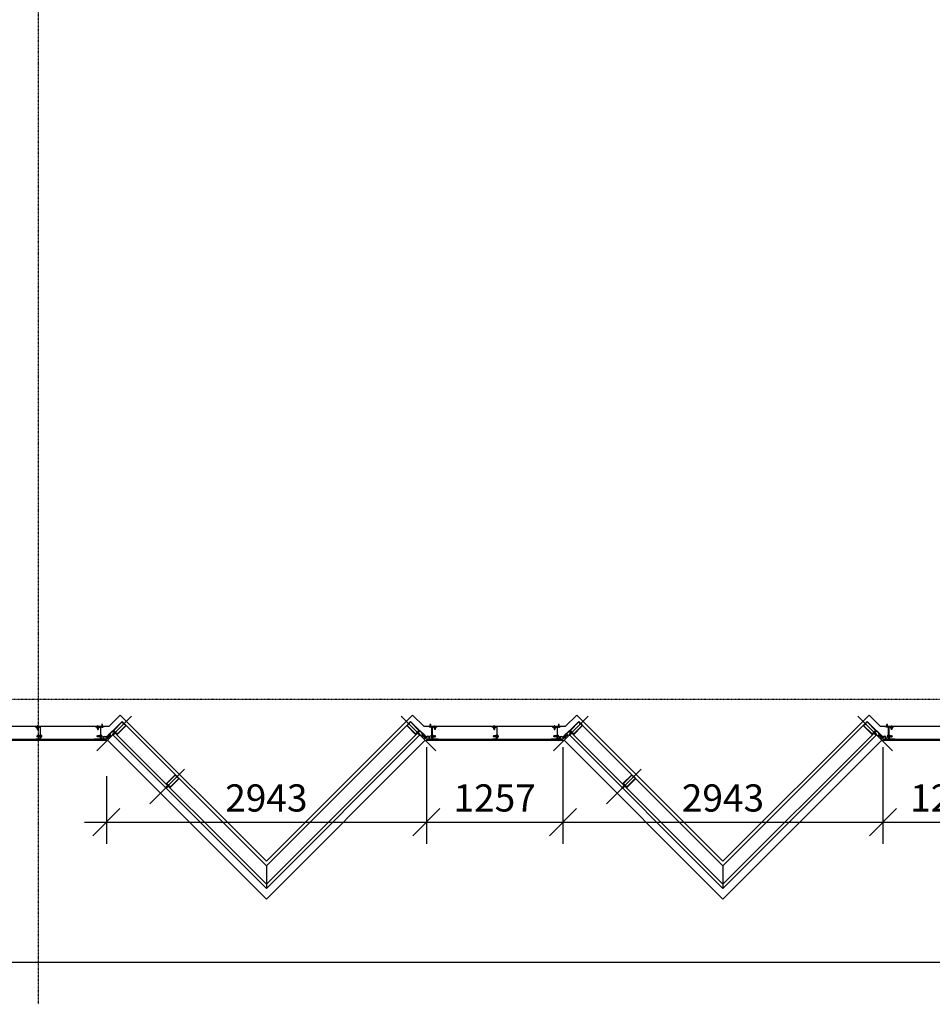
# Model space of a CAD drawing. Units: millimetres. Extents: x -92746 to 94659, y -13034 to 66525.
# Drawn here: x 47223 to 55618, y 8369 to 17424 of the extents above; entities that cross this region are included whole.
import ezdxf

# ---------------------------------------------------------------- set-up
doc = ezdxf.new("R2010")
doc.units = ezdxf.units.MM
for name, pattern in [('DASHDOT', [1, 0.5, -0.25, 0, -0.25]), ('DASHED2', [0.375, 0.25, -0.125]), ('DUZ', [500, 500]), ('HIDDEN', [0.375, 0.25, -0.125])]:
    doc.linetypes.add(name, pattern=pattern)
for name, color, linetype in [('0-CSX-CXS', 14, 'DASHDOT'), ('alü.profil', 7, 'Continuous'), ('APLIKASYON_B_ARME', 5, 'DUZ'), ('CELIK', 106, 'Continuous'), ('CEPHE', 7, 'DUZ'), ('ETERNIT', 5, 'Continuous'), ('ETERNIT. ALT. KOSTR', 7, 'DUZ'), ('membran', 3, 'Continuous'), ('vida', 11, 'Continuous'), ('YZ-SIS', 2, 'Continuous')]:
    doc.layers.add(name, color=color, linetype=linetype)
doc.styles.add('ROMAND', font='arial.ttf', dxfattribs={"width": 0.7})
doc.dimstyles.new('1_100', dxfattribs={"dimscale": 100, "dimtxt": 2.5, "dimasz": 2.5, "dimexe": 2, "dimexo": 0.625, "dimtad": 1, "dimdec": 0, "dimzin": 12, "dimtxsty": 'ROMAND', "dimblk": 'OBLIQUE', "dimcen": 2.5, "dimdle": 2, "dimclrd": 256, "dimclrt": 5, "dimadec": 1, "dimazin": 3, "dimtfac": 1, "dimtdec": 0, "dimtmove": 0, "dimatfit": 3, "dimldrblk": 'CLOSEDBLANK', "dimfxl": 1.25, "dimarcsym": 0})

# ---------------------------------------------------------------- blocks, each defined once
blk = doc.blocks.new('48SB-013')
for p, q in [((-4.7, 0), (-4.6, 1.3)), ((-1.9, 0), (-4.7, 0)), ((-3, 2.8), (3, 2.8)), ((-1.9, 0), (1.9, 0)), ((4.8, 0), (1.9, 0)), ((4.8, 0), (4.6, 1.3)), ((-2.4, -1), (-1.4, -0.6)), ((-2.4, -1), (-1.4, -1.4)), ((-1.4, -0.6), (-1.4, -0.5)), ((-1.4, -0.6), (-1.4, -0.6)), ((1.4, -0.5), (1.4, -1.6))]:
    blk.add_line(p, q)
blk.add_lwpolyline([(1.4, -1.6), (2.4, -2), (1.4, -2.4), (1.4, -3.8), (2.4, -4.2), (1.4, -4.6), (1.4, -6), (2.4, -6.4), (1.4, -6.8), (1.4, -8.2), (2.4, -8.6), (1.4, -9), (0.8, -10.8), (1.5, -11), (0.6, -11.4), (0, -13), (-0.6, -11.8), (-1.3, -11.5), (-0.8, -11.3), (-1.4, -10.2), (-2.4, -9.8), (-1.4, -9.4), (-1.4, -8), (-2.4, -7.6), (-1.4, -7.2), (-1.4, -5.8), (-2.4, -5.4), (-1.4, -5), (-1.4, -3.6), (-2.4, -3.2), (-1.4, -2.8), (-1.4, -1.4)])
for centre, radius, start, end in [((-3, 1.2), 1.6, 90, 175), ((-1.9, -0.5), 0.5, 0, 90), ((1.9, -0.5), 0.5, 90, 180), ((3, 1.2), 1.6, 5, 90)]:
    blk.add_arc(centre, radius, start, end)
blk = doc.blocks.new('94-632')
blk.add_lwpolyline([(-0.3, -1.5), (-11.9, -1.5), (-18.9, -8.6), (-20, -7.5), (-12.5, 0), (12.5, 0), (12.5, -1.5), (0.3, -1.5), (0, -1.2)], close=True)
blk = doc.blocks.new('A$C71F73053')
at = {"ltscale": 2}
for p, q in [((0.1071, 3.0813), (0.1061, 3.0813)), ((0.1071, 0.0374), (0.1061, 0.0374))]:
    blk.add_line(p, q, dxfattribs=at)
for centre, start, end in [((0.1157, 3.1032), 228.59511, 265.76787), ((0.1157, 0.0155), 94.23213, 131.40489)]:
    blk.add_arc(centre, 0.0145, start, end, dxfattribs=at)
at = {"layer": 'alü.profil', "color": 7}
for p, q in [((0.1151, 3.0687), (0.0813, 3.0687)), ((0.1093, 3.0707), (0.1094, 3.071)), ((0.1093, 3.0667), (0.1094, 3.0665)), ((0.1094, 3.071), (0.1097, 3.071)), ((0.1094, 3.0665), (0.1097, 3.0665)), ((0.1112, 3.0687), (0.1112, 3.0694)), ((0.1112, 3.0687), (0.1112, 3.0681)), ((0.1151, 0.0499), (0.0813, 0.0499)), ((0.1093, 0.0519), (0.1094, 0.0522)), ((0.1093, 0.0479), (0.1094, 0.0477)), ((0.1094, 0.0522), (0.1097, 0.0522)), ((0.1094, 0.0477), (0.1097, 0.0477)), ((0.1112, 0.0499), (0.1112, 0.0506)), ((0.1112, 0.0499), (0.1112, 0.0493))]:
    blk.add_line(p, q, dxfattribs=at)
for points in [[(0.1061, 3.0923, 0.163634), (0.1146, 3.0888), (0.1071, 3.0813), (0.1061, 3.0813)], [(0.1934, 3.0013), (0.1936, 3.0015), (0.1944, 3.003, 0.267949), (0.1944, 3.0031), (0.1944, 3.0033, -0.58157), (0.1945, 3.0035), (0.195, 3.0035, -0.176327), (0.1951, 3.0035), (0.1966, 3.0022, -0.420458), (0.1966, 3.0018), (0.1963, 3.0015, -0.175452), (0.1961, 3.0014), (0.195, 3.0013, 0.175452), (0.1948, 3.0012), (0.194, 3.0004), (0.1967, 2.9977), (0.194, 2.995), (0.1932, 2.9958), (0.1947, 2.9974), (0.1915, 3.0006), (0.1847, 2.9938), (0.1879, 2.9906), (0.1895, 2.9921), (0.1903, 2.9913), (0.1852, 2.9861), (0.1845, 2.9868, -0.284995), (0.1844, 2.9873), (0.1847, 2.9883), (0.1852, 2.9878), (0.1871, 2.9897), (0.1838, 2.993), (0.1819, 2.9911), (0.1825, 2.9905), (0.182, 2.99, -0.414214), (0.1813, 2.99), (0.1749, 2.9964), (0.1713, 2.9929), (0.1703, 2.994), (0.1738, 2.9975), (0.1717, 2.9996), (0.147, 2.9749), (0.1491, 2.9728), (0.1526, 2.9763), (0.1537, 2.9753), (0.1502, 2.9717), (0.152, 2.9699, -0.414214), (0.152, 2.9685), (0.1516, 2.9681), (0.1446, 2.9751), (0.1821, 3.0126), (0.1823, 3.0124), (0.183, 3.0131, 0.175452), (0.1831, 3.0132), (0.1832, 3.0143, -0.175452), (0.1832, 3.0145), (0.1836, 3.0148, -0.440011), (0.184, 3.0148), (0.1853, 3.0133, -0.176327), (0.1853, 3.0132), (0.1853, 3.0127, -0.58157), (0.185, 3.0126), (0.1849, 3.0126, 0.267949), (0.1848, 3.0126), (0.1832, 3.0118), (0.1831, 3.0117, 0.843039), (0.1834, 3.0112), (0.1858, 3.0088, 0.414214), (0.1861, 3.0088), (0.1863, 3.0091), (0.1867, 3.0106, -0.585524), (0.187, 3.0106), (0.1878, 3.0098, -0.261413), (0.188, 3.009), (0.1876, 3.0073, 0.262319), (0.1876, 3.007), (0.1888, 3.0059, 0.262319), (0.189, 3.0058), (0.1908, 3.0062, -0.261413), (0.1916, 3.006), (0.1924, 3.0052, -0.585524), (0.1924, 3.0049), (0.1908, 3.0045), (0.1906, 3.0043, 0.414214), (0.1906, 3.0041), (0.193, 3.0016, 0.843039)], [(0.2004, 3.0309), (0.1965, 3.027), (0.1927, 3.0232), (0.1929, 3.023), (0.1922, 3.0223, -0.175503), (0.192, 3.0222), (0.1909, 3.0221, 0.175581), (0.1908, 3.022), (0.1904, 3.0217, 0.440276), (0.1904, 3.0213), (0.192, 3.02, 0.176449), (0.1921, 3.02), (0.1925, 3.02, 0.581562), (0.1927, 3.0202), (0.1926, 3.0203, -0.268079), (0.1926, 3.0205), (0.1935, 3.022), (0.1936, 3.0221, -0.843039), (0.194, 3.0219), (0.1964, 3.0194, -0.414214), (0.1964, 3.0192), (0.1962, 3.019), (0.1947, 3.0186, 0.585883), (0.1946, 3.0183), (0.1955, 3.0175, 0.263302), (0.1962, 3.0173), (0.198, 3.0177, -0.262319), (0.1982, 3.0176), (0.1994, 3.0165, -0.262319), (0.1995, 3.0162), (0.199, 3.0145, 0.263304), (0.1993, 3.0137), (0.2001, 3.0128, 0.585721), (0.2004, 3.0129), (0.2007, 3.0144), (0.201, 3.0147, -0.415088), (0.2012, 3.0147), (0.2036, 3.0122, -0.843039), (0.2039, 3.0118), (0.2038, 3.0117), (0.2023, 3.0108, -0.267949), (0.2021, 3.0108), (0.202, 3.0109), (0.2018, 3.0108), (0.2018, 3.0103), (0.2018, 3.0102), (0.2031, 3.0087, 0.440249), (0.2035, 3.0086), (0.2038, 3.009, 0.175807), (0.2039, 3.0091), (0.204, 3.0103, -0.175452), (0.204, 3.0104), (0.2047, 3.0111), (0.2053, 3.0105), (0.2067, 3.0119, 0.198939), (0.2069, 3.0123), (0.2069, 3.0133, 0.689343), (0.2065, 3.0134), (0.2057, 3.0126), (0.2024, 3.0158), (0.2079, 3.0213), (0.2112, 3.0181), (0.2099, 3.0168, 0.689417), (0.2101, 3.0165), (0.2111, 3.0165, 0.198912), (0.2114, 3.0166), (0.2126, 3.0178, 0.41423), (0.2126, 3.0186), (0.2004, 3.0309)], [(0.1934, 0.1173), (0.1936, 0.1172), (0.1944, 0.1157, -0.267949), (0.1944, 0.1155), (0.1944, 0.1154, 0.58157), (0.1945, 0.1152), (0.195, 0.1152, 0.176327), (0.1951, 0.1152), (0.1966, 0.1165, 0.420458), (0.1966, 0.1169), (0.1963, 0.1172, 0.175452), (0.1961, 0.1173), (0.195, 0.1174, -0.175452), (0.1948, 0.1175), (0.194, 0.1183), (0.1967, 0.121), (0.194, 0.1237), (0.1932, 0.1229), (0.1947, 0.1213), (0.1915, 0.118), (0.1847, 0.1248), (0.1879, 0.1281), (0.1895, 0.1265), (0.1903, 0.1274), (0.1852, 0.1325), (0.1845, 0.1318, 0.284995), (0.1844, 0.1313), (0.1847, 0.1304), (0.1852, 0.1308), (0.1871, 0.1289), (0.1838, 0.1257), (0.1819, 0.1276), (0.1825, 0.1282), (0.182, 0.1287, 0.414214), (0.1813, 0.1287), (0.1749, 0.1222), (0.1713, 0.1258), (0.1703, 0.1247), (0.1738, 0.1212), (0.1717, 0.119), (0.147, 0.1437), (0.1491, 0.1459), (0.1526, 0.1423), (0.1537, 0.1434), (0.1502, 0.1469), (0.152, 0.1488, 0.414214), (0.152, 0.1502), (0.1516, 0.1506), (0.1446, 0.1436), (0.1821, 0.1061), (0.1823, 0.1063), (0.183, 0.1056, -0.175452), (0.1831, 0.1055), (0.1832, 0.1043, 0.175452), (0.1832, 0.1042), (0.1836, 0.1038, 0.440011), (0.184, 0.1039), (0.1853, 0.1054, 0.176327), (0.1853, 0.1055), (0.1853, 0.106, 0.58157), (0.185, 0.1061), (0.1849, 0.106, -0.267949), (0.1848, 0.106), (0.1832, 0.1069), (0.1831, 0.107, -0.843039), (0.1834, 0.1074), (0.1858, 0.1098, -0.414214), (0.1861, 0.1098), (0.1863, 0.1096), (0.1867, 0.1081, 0.585524), (0.187, 0.108), (0.1878, 0.1089, 0.261413), (0.188, 0.1096), (0.1876, 0.1114, -0.262319), (0.1876, 0.1117), (0.1888, 0.1128, -0.262319), (0.189, 0.1129), (0.1908, 0.1124, 0.261413), (0.1916, 0.1127), (0.1924, 0.1135, 0.585524), (0.1924, 0.1138), (0.1908, 0.1142), (0.1906, 0.1144, -0.414214), (0.1906, 0.1146), (0.193, 0.117, -0.843039)], [(0.2004, 0.0878), (0.1965, 0.0916), (0.1927, 0.0955), (0.1929, 0.0957), (0.1922, 0.0964, 0.175503), (0.192, 0.0965), (0.1909, 0.0966, -0.175581), (0.1908, 0.0967), (0.1904, 0.097, -0.440276), (0.1904, 0.0974), (0.192, 0.0987, -0.176449), (0.1921, 0.0987), (0.1925, 0.0987, -0.581562), (0.1927, 0.0985), (0.1926, 0.0983, 0.268079), (0.1926, 0.0982), (0.1935, 0.0967), (0.1936, 0.0965, 0.843039), (0.194, 0.0968), (0.1964, 0.0992, 0.414214), (0.1964, 0.0995), (0.1962, 0.0997), (0.1947, 0.1001, -0.585883), (0.1946, 0.1004), (0.1955, 0.1012, -0.263302), (0.1962, 0.1014), (0.198, 0.101, 0.262319), (0.1982, 0.1011), (0.1994, 0.1022, 0.262319), (0.1995, 0.1024), (0.199, 0.1042, -0.263304), (0.1993, 0.105), (0.2001, 0.1058, -0.585721), (0.2004, 0.1058), (0.2007, 0.1043), (0.201, 0.104, 0.415088), (0.2012, 0.104), (0.2036, 0.1064, 0.843039), (0.2039, 0.1068), (0.2038, 0.107), (0.2023, 0.1078, 0.267949), (0.2021, 0.1078), (0.202, 0.1078), (0.2018, 0.1079), (0.2018, 0.1084), (0.2018, 0.1085), (0.2031, 0.11, -0.440249), (0.2035, 0.11), (0.2038, 0.1097, -0.175807), (0.2039, 0.1095), (0.204, 0.1084, 0.175452), (0.204, 0.1083), (0.2047, 0.1076), (0.2053, 0.1081), (0.2067, 0.1068, -0.198939), (0.2069, 0.1064), (0.2069, 0.1054, -0.689343), (0.2065, 0.1053), (0.2057, 0.1061), (0.2024, 0.1029), (0.2079, 0.0973), (0.2112, 0.1006), (0.2099, 0.1019, -0.689417), (0.2101, 0.1022), (0.2111, 0.1022, -0.198912), (0.2114, 0.1021), (0.2126, 0.1009, -0.41423), (0.2126, 0.1), (0.2004, 0.0878)], [(0.1061, 0.0263, -0.163634), (0.1146, 0.0299), (0.1071, 0.0374), (0.1061, 0.0374)]]:
    blk.add_lwpolyline(points, format="xyb", close=True, dxfattribs=at)
for points in [[(0.1085, 3.0669), (0.0945, 3.0669, -0.090362), (0.0865, 3.0687, -0.090362), (0.0945, 3.0705), (0.1085, 3.0705)], [(0.2151, 3.0203), (0.2151, 3.0203), (0.1989, 3.0366), (0.1989, 3.0566), (0.2119, 3.0566), (0.2119, 3.0586), (0.1989, 3.0586, 0.414214), (0.1969, 3.0566), (0.1969, 3.0366, 0.198911), (0.1974, 3.0352), (0.2137, 3.0189), (0.2151, 3.0203)], [(0.2151, 0.0983), (0.2151, 0.0983), (0.1989, 0.0821), (0.1989, 0.0621), (0.2119, 0.0621), (0.2119, 0.0601), (0.1989, 0.0601, -0.414214), (0.1969, 0.0621), (0.1969, 0.0821, -0.198911), (0.1974, 0.0835), (0.2137, 0.0998), (0.2151, 0.0983)], [(0.1085, 0.0517), (0.0945, 0.0517, 0.090362), (0.0865, 0.0499, 0.090362), (0.0945, 0.0481), (0.1085, 0.0481)]]:
    blk.add_lwpolyline(points, format="xyb", dxfattribs=at)
for points in [[(0.1086, 3.0637), (0.1086, 3.0737), (0.1093, 3.0737), (0.1093, 3.0687), (0.1093, 3.0637), (0.1086, 3.0637)], [(0.1086, 0.0549), (0.1086, 0.0449), (0.1093, 0.0449), (0.1093, 0.0499), (0.1093, 0.0549), (0.1086, 0.0549)]]:
    blk.add_lwpolyline(points, dxfattribs=at)
for points in [[(0.1904, 3.0017), (0.1811, 2.9924), (0.1727, 3.0007), (0.1821, 3.01)], [(0.1883, 3.0155), (0.1933, 3.0205), (0.1938, 3.0221), (0.1965, 3.0194), (0.1949, 3.019), (0.1898, 3.0139), (0.1863, 3.0104), (0.1859, 3.0088), (0.1831, 3.0115), (0.1847, 3.0119), (0.1883, 3.0155)], [(0.1972, 3.0065), (0.2023, 3.0115), (0.2039, 3.012), (0.2012, 3.0147), (0.2008, 3.0131), (0.1957, 3.008), (0.1922, 3.0045), (0.1906, 3.0041), (0.1933, 3.0014), (0.1937, 3.003), (0.1972, 3.0065)], [(0.1949, 3.0233), (0.201, 3.0173), (0.2062, 3.0225), (0.2002, 3.0285)], [(0.1904, 0.117), (0.1811, 0.1263), (0.1727, 0.118), (0.1821, 0.1087)], [(0.1883, 0.1032), (0.1933, 0.0982), (0.1938, 0.0966), (0.1965, 0.0993), (0.1949, 0.0997), (0.1898, 0.1048), (0.1863, 0.1083), (0.1859, 0.1099), (0.1831, 0.1072), (0.1847, 0.1067), (0.1883, 0.1032)], [(0.1972, 0.1122), (0.2023, 0.1071), (0.2039, 0.1067), (0.2012, 0.104), (0.2008, 0.1056), (0.1957, 0.1107), (0.1922, 0.1142), (0.1906, 0.1146), (0.1933, 0.1173), (0.1937, 0.1157), (0.1972, 0.1122)], [(0.1949, 0.0954), (0.201, 0.1014), (0.2062, 0.0962), (0.2002, 0.0902)]]:
    blk.add_lwpolyline(points, close=True, dxfattribs=at)
for centre, radius, start, end in [((0.1085, 3.0722), 0.00169, 269.45612, 298.15524), ((0.1085, 3.0652), 0.00169, 61.79441, 90.49352), ((0.1096, 3.0694), 0.0016, 359.97482, 84.97482), ((0.1096, 3.0681), 0.0016, 274.97482, 359.97482), ((0.1085, 0.0534), 0.00169, 269.50648, 298.20559), ((0.1085, 0.0465), 0.00169, 61.84476, 90.54388), ((0.1096, 0.0506), 0.0016, 0.02518, 85.02518), ((0.1096, 0.0493), 0.0016, 275.02518, 0.02518)]:
    blk.add_arc(centre, radius, start, end, dxfattribs=at)
at = {"layer": 'CEPHE', "color": 7, "linetype": 'DASHDOT', "ltscale": 50}
blk.add_line((0.0102, 2.8004), (0.3285, 3.1187), dxfattribs=at)
at = {"layer": 'CEPHE', "color": 7, "ltscale": 2}
for p, q in [((0.2317, 3.0199), (0.2307, 3.0209)), ((0.5834, 2.3655), (0.6601, 2.4422)), ((0.2317, 0.0988), (0.2307, 0.0978)), ((0.2317, 0.0988), (0.2307, 0.0978))]:
    blk.add_line(p, q, dxfattribs=at)
at = {"layer": 'CEPHE', "color": 7}
for p, q in [((1.5561, 1.5593), (0.1803, 2.9351)), ((1.5943, 1.5593), (0.1817, 2.9719)), ((1.3864, 1.5593), (0.0955, 2.8502)), ((1.3864, 1.5593), (0.0955, 0.2684)), ((1.5561, 1.5593), (0.1803, 0.1836)), ((1.5943, 1.5593), (0.1817, 0.1468)), ((1.3864, 1.5593), (1.5943, 1.5593))]:
    blk.add_line(p, q, dxfattribs=at)
at = {"layer": 'CEPHE', "color": 7, "linetype": 'DASHDOT', "ltscale": 20}
for p, q in [((0.4981, 2.3125), (0.8164, 2.6308)), ((0.0102, 0.3183), (0.3285, 0))]:
    blk.add_line(p, q, dxfattribs=at)
at = {"layer": 'CEPHE', "color": 7}
for points in [[(0.1464, 2.969), (0.145, 2.9704), (0.0601, 2.8856), (0.0778, 2.8679), (0.0955, 2.8502), (0.1803, 2.9351), (0.1789, 2.9365, 0.414214), (0.1782, 2.9365), (0.1777, 2.936), (0.1783, 2.9354), (0.1749, 2.932, -0.414214), (0.1735, 2.932), (0.1715, 2.934, -0.414214), (0.1715, 2.9354), (0.1721, 2.9359, 0.198912), (0.1723, 2.9363), (0.1723, 2.9387, -0.198912), (0.1724, 2.9391), (0.1735, 2.9402), (0.1742, 2.9395), (0.1747, 2.94, 0.414214), (0.1747, 2.9407), (0.1732, 2.9422), (0.1701, 2.9391, 0.414214), (0.1701, 2.9383), (0.1706, 2.9379, -0.198912), (0.1708, 2.9375), (0.1708, 2.9371, -0.198912), (0.1706, 2.9367), (0.1701, 2.9362, -0.414214), (0.1694, 2.9362), (0.1676, 2.9379), (0.165, 2.9405), (0.1645, 2.9405), (0.1645, 2.941), (0.1619, 2.9436, -0.445362), (0.1619, 2.9449), (0.178, 2.961, -1), (0.1783, 2.9613), (0.1784, 2.9615, -1), (0.1787, 2.9618), (0.1853, 2.9683), (0.1843, 2.9693, 0.414214), (0.1834, 2.9693), (0.1829, 2.9698, 0.414214), (0.1825, 2.9698), (0.1822, 2.9695, 0.414214), (0.1822, 2.9691), (0.1827, 2.9686), (0.1782, 2.9641), (0.1764, 2.9659), (0.1757, 2.9659), (0.1757, 2.9666), (0.1739, 2.9683), (0.1785, 2.9729), (0.179, 2.9724, 0.414214), (0.1794, 2.9724), (0.1797, 2.9726, 0.414214), (0.1797, 2.9731), (0.1792, 2.9736, 0.414214), (0.1792, 2.9744), (0.1782, 2.9754), (0.1716, 2.9688, -1), (0.1713, 2.9685), (0.1712, 2.9684, -1), (0.1709, 2.9681), (0.1548, 2.952, -0.445362), (0.1534, 2.9521), (0.1508, 2.9547), (0.1504, 2.9547), (0.1504, 2.9551), (0.1478, 2.9577), (0.146, 2.9595, -0.414214), (0.146, 2.9602), (0.1466, 2.9607, -0.198912), (0.1469, 2.9609), (0.1474, 2.9609, -0.198912), (0.1477, 2.9607), (0.1482, 2.9603, 0.414214), (0.1489, 2.9603), (0.152, 2.9634), (0.1506, 2.9648, 0.414214), (0.1499, 2.9648), (0.1494, 2.9643), (0.15, 2.9637), (0.1489, 2.9625, -0.198912), (0.1486, 2.9624), (0.1462, 2.9624, 0.198912), (0.1458, 2.9622), (0.1452, 2.9617, -0.414214), (0.1438, 2.9617), (0.1418, 2.9637, -0.414214), (0.1418, 2.9651), (0.1452, 2.9685), (0.1459, 2.9678), (0.1464, 2.9683, 0.414214)], [(0.1726, 2.9656, 0.414214), (0.1712, 2.9656), (0.1563, 2.9507, 0.414214), (0.1563, 2.9493), (0.1591, 2.9465, 0.414214), (0.1606, 2.9465), (0.1754, 2.9613, 0.414214), (0.1754, 2.9627)], [(0.6343, 2.4811), (0.6329, 2.4825), (0.548, 2.3977), (0.5657, 2.38), (0.5834, 2.3623), (0.6682, 2.4472), (0.6668, 2.4486, 0.414214), (0.6661, 2.4486), (0.6656, 2.4481), (0.6662, 2.4475), (0.6628, 2.4441, -0.414214), (0.6614, 2.4441), (0.6594, 2.4461, -0.414214), (0.6594, 2.4475), (0.66, 2.448, 0.198912), (0.6602, 2.4484), (0.6602, 2.4508, -0.198912), (0.6603, 2.4512), (0.6614, 2.4523), (0.6621, 2.4516), (0.6626, 2.4521, 0.414214), (0.6626, 2.4528), (0.6611, 2.4543), (0.658, 2.4511, 0.414214), (0.658, 2.4504), (0.6585, 2.45, -0.198912), (0.6587, 2.4496), (0.6587, 2.4491, -0.198912), (0.6585, 2.4488), (0.658, 2.4482, -0.414214), (0.6573, 2.4482), (0.6555, 2.45), (0.6529, 2.4526), (0.6524, 2.4526), (0.6524, 2.4531), (0.6498, 2.4557, -0.445362), (0.6498, 2.457), (0.6659, 2.4731, -1), (0.6662, 2.4734), (0.6663, 2.4736, -1), (0.6666, 2.4738), (0.6732, 2.4804), (0.6722, 2.4814, 0.414214), (0.6713, 2.4814), (0.6708, 2.4819, 0.414214), (0.6704, 2.4819), (0.6701, 2.4816, 0.414214), (0.6701, 2.4812), (0.6706, 2.4807), (0.6661, 2.4762), (0.6643, 2.4779), (0.6636, 2.4779), (0.6636, 2.4787), (0.6619, 2.4804), (0.6664, 2.4849), (0.6669, 2.4845, 0.414214), (0.6673, 2.4845), (0.6676, 2.4847, 0.414214), (0.6676, 2.4852), (0.6671, 2.4857, 0.414214), (0.6671, 2.4865), (0.6661, 2.4875), (0.6595, 2.4809, -1), (0.6592, 2.4806), (0.6591, 2.4805, -1), (0.6588, 2.4802), (0.6427, 2.4641, -0.445362), (0.6413, 2.4642), (0.6387, 2.4668), (0.6383, 2.4668), (0.6383, 2.4672), (0.6357, 2.4698), (0.6339, 2.4716, -0.414214), (0.6339, 2.4723), (0.6345, 2.4728, -0.198912), (0.6348, 2.473), (0.6353, 2.473, -0.198912), (0.6356, 2.4728), (0.6361, 2.4724, 0.414214), (0.6368, 2.4724), (0.6399, 2.4755), (0.6385, 2.4769, 0.414214), (0.6378, 2.4769), (0.6373, 2.4764), (0.638, 2.4758), (0.6368, 2.4746, -0.198912), (0.6365, 2.4745), (0.6341, 2.4745, 0.198912), (0.6337, 2.4743), (0.6331, 2.4738, -0.414214), (0.6317, 2.4738), (0.6297, 2.4758, -0.414214), (0.6297, 2.4772), (0.6331, 2.4806), (0.6338, 2.4799), (0.6343, 2.4804, 0.414214)], [(0.6605, 2.4777, 0.414214), (0.6591, 2.4777), (0.6442, 2.4628, 0.414214), (0.6442, 2.4614), (0.647, 2.4586, 0.414214), (0.6485, 2.4586), (0.6633, 2.4734, 0.414214), (0.6633, 2.4748)], [(0.1464, 0.1496), (0.145, 0.1482), (0.0601, 0.2331), (0.0778, 0.2508), (0.0955, 0.2684), (0.1803, 0.1836), (0.1789, 0.1822, -0.414214), (0.1782, 0.1822), (0.1777, 0.1827), (0.1783, 0.1833), (0.1749, 0.1867, 0.414214), (0.1735, 0.1867), (0.1715, 0.1847, 0.414214), (0.1715, 0.1833), (0.1721, 0.1827, -0.198912), (0.1723, 0.1824), (0.1723, 0.18, 0.198912), (0.1724, 0.1796), (0.1735, 0.1785), (0.1742, 0.1791), (0.1747, 0.1786, -0.414214), (0.1747, 0.1779), (0.1732, 0.1765), (0.1701, 0.1796, -0.414214), (0.1701, 0.1803), (0.1706, 0.1808, 0.198912), (0.1708, 0.1812), (0.1708, 0.1816, 0.198912), (0.1706, 0.182), (0.1701, 0.1825, 0.414214), (0.1694, 0.1825), (0.1676, 0.1808), (0.165, 0.1781), (0.1645, 0.1781), (0.1645, 0.1777), (0.1619, 0.1751, 0.445362), (0.1619, 0.1737), (0.178, 0.1576, 1), (0.1783, 0.1573), (0.1784, 0.1572, 1), (0.1787, 0.1569), (0.1853, 0.1503), (0.1843, 0.1494, -0.414214), (0.1834, 0.1494), (0.1829, 0.1489, -0.414214), (0.1825, 0.1489), (0.1822, 0.1491, -0.414214), (0.1822, 0.1496), (0.1827, 0.1501), (0.1782, 0.1546), (0.1764, 0.1528), (0.1757, 0.1528), (0.1757, 0.1521), (0.174, 0.1503), (0.1785, 0.1458), (0.179, 0.1463, -0.414214), (0.1794, 0.1463), (0.1797, 0.146, -0.414214), (0.1797, 0.1456), (0.1792, 0.1451, -0.414214), (0.1792, 0.1443), (0.1782, 0.1433), (0.1716, 0.1499, 1), (0.1713, 0.1501), (0.1712, 0.1503, 1), (0.1709, 0.1506), (0.1548, 0.1667, 0.445362), (0.1534, 0.1666), (0.1508, 0.164), (0.1504, 0.164), (0.1504, 0.1636), (0.1478, 0.161), (0.146, 0.1592, 0.414214), (0.146, 0.1585), (0.1466, 0.1579, 0.198912), (0.1469, 0.1578), (0.1474, 0.1578, 0.198912), (0.1477, 0.1579), (0.1482, 0.1584, -0.414214), (0.1489, 0.1584), (0.152, 0.1553), (0.1506, 0.1539, -0.414214), (0.1499, 0.1539), (0.1494, 0.1544), (0.1501, 0.155), (0.1489, 0.1561, 0.198912), (0.1486, 0.1563), (0.1462, 0.1563, -0.198912), (0.1458, 0.1564), (0.1452, 0.157, 0.414214), (0.1438, 0.157), (0.1418, 0.155, 0.414214), (0.1418, 0.1536), (0.1452, 0.1502), (0.1459, 0.1508), (0.1464, 0.1503, -0.414214)], [(0.1726, 0.1531, -0.414214), (0.1712, 0.1531), (0.1563, 0.168, -0.414214), (0.1563, 0.1694), (0.1591, 0.1722, -0.414214), (0.1606, 0.1722), (0.1754, 0.1574, -0.414214), (0.1754, 0.1559)]]:
    blk.add_lwpolyline(points, format="xyb", close=True, dxfattribs=at)
for points in [[(0.14, 2.9627), (0.1563, 2.9464), (0.1725, 2.9301), (0.0955, 2.8531), (0.0792, 2.8693), (0.0629, 2.8856)], [(0.6279, 2.4748), (0.6442, 2.4585), (0.6604, 2.4422), (0.5834, 2.3652), (0.5671, 2.3814), (0.5508, 2.3977)], [(0.14, 0.156), (0.1563, 0.1723), (0.1725, 0.1885), (0.0955, 0.2656), (0.0792, 0.2493), (0.0629, 0.2331)]]:
    blk.add_lwpolyline(points, close=True, dxfattribs=at)
at = {"layer": 'membran', "color": 7, "linetype": 'HIDDEN', "ltscale": 0.005, "const_width": 0.001}
for points in [[(0.1066, 3.0813), (0.1066, 3.0563, 0.414214), (0.1166, 3.0463), (0.178, 3.0463), (0.178, 3.0463, -0.222923), (0.19, 3.0419), (0.2123, 3.0196)], [(0.1066, 0.0374), (0.1066, 0.0624, -0.414214), (0.1166, 0.0724), (0.178, 0.0724), (0.178, 0.0724, 0.222923), (0.19, 0.0767), (0.2123, 0.099)]]:
    blk.add_lwpolyline(points, format="xyb", dxfattribs=at)
at = {"layer": 'alü.profil', "color": 7, "extrusion": (0, 0, -1), "yscale": 0.001000000000203727}
for p, xscale, zscale, rotation in [((-0.1071, 3.0688), 0.001000000000203727, -0.001, 270.0251760760585), ((-0.1071, 0.0499), -0.00100000000020351, -0.00100000000020351, 269.9748239239415)]:
    blk.add_blockref('94-632', p, dxfattribs=dict(at, xscale=xscale, zscale=zscale, rotation=rotation))
at = {"layer": 'alü.profil', "color": 7}
for p, xscale, yscale, zscale, rotation in [((0.2065, 3.029), -0.001000000000008389, 0.001000000000203727, 0.001, 315.0000574820709), ((0.2065, 0.0897), 0.00100000000000839, 0.00100000000000839, 0.00100000000000839, 224.9999425179291)]:
    blk.add_blockref('48SB-013', p, dxfattribs=dict(at, xscale=xscale, yscale=yscale, zscale=zscale, rotation=rotation))
blk = doc.blocks.new('CEPHE')
at = {"layer": 'CEPHE', "color": 7, "linetype": 'Continuous'}
for p, q in [((-24.7333, 14.506), (-23.2717, 15.9675)), ((-23.2717, 15.9675), (-21.8102, 14.506)), ((-20.5333, 14.506), (-19.0717, 15.9675)), ((-19.0717, 15.9675), (-17.6102, 14.506))]:
    blk.add_line(p, q, dxfattribs=at)
at = {"layer": 'CEPHE', "linetype": 'Continuous', "xscale": -1, "rotation": 270}
for p in [(-24.8311, 14.2752), (-20.6311, 14.2752)]:
    blk.add_blockref('A$C71F73053', p, dxfattribs=at)
blk = doc.blocks.new('A$C3E0E03B5')
at = {"layer": '0-CSX-CXS', "ltscale": 10}
for p, q in [((18800, 2836.7), (18800, -31007.1)), ((0, -28200), (57308.5, -28200))]:
    blk.add_line(p, q, dxfattribs=at)
blk = doc.blocks.new('_OBLIQUE')
at = {"color": 0, "linetype": 'ByBlock'}
blk.add_line((-0.5, -0.5), (0.5, 0.5), dxfattribs=at)
blk = doc.blocks.new('*D148')
at = {"layer": 'Defpoints', "color": 0, "linetype": 'Continuous', "transparency": 16777216}
for p in [(50963.8, 10797.7, -28849.1), (52220.8, 10797.7, -28849.1), (52220.8, 10043.9)]:
    blk.add_point(p, dxfattribs=at)
at = {"layer": 'YZ-SIS', "color": 0, "linetype": 'Continuous', "lineweight": -2, "transparency": 16777216}
for p, q in [((50963.8, 10735.2), (50963.8, 9843.9)), ((52220.8, 10735.2), (52220.8, 9843.9))]:
    blk.add_line(p, q, dxfattribs=at)
at = {"layer": 'YZ-SIS', "linetype": 'Continuous', "lineweight": -2, "transparency": 16777216}
blk.add_line((50763.8, 10043.9), (52420.8, 10043.9), dxfattribs=at)
at = {"layer": 'YZ-SIS', "linetype": 'Continuous', "lineweight": -2, "transparency": 16777216, "xscale": 250, "yscale": 250, "zscale": 250, "rotation": 180}
blk.add_blockref('_OBLIQUE', (50963.8, 10043.9), dxfattribs=at)
at = {"layer": 'YZ-SIS', "linetype": 'Continuous', "lineweight": -2, "transparency": 16777216, "xscale": 250, "yscale": 250, "zscale": 250}
blk.add_blockref('_OBLIQUE', (52220.8, 10043.9), dxfattribs=at)
at = {"layer": 'YZ-SIS', "color": 5, "linetype": 'Continuous', "transparency": 16777216, "insert": (51592.3, 10234.1), "char_height": 250, "attachment_point": 5, "style": 'ROMAND'}
blk.add_mtext('1257', dxfattribs=at)
blk = doc.blocks.new('_ClosedBlank')
at = {"color": 0, "linetype": 'ByBlock', "lineweight": -2}
for p, q in [((-1, 0.167), (0, 0)), ((-1, 0.167), (-1, -0.167)), ((0, 0), (-1, -0.167))]:
    blk.add_line(p, q, dxfattribs=at)
blk = doc.blocks.new('*D149')
at = {"layer": 'Defpoints', "color": 0, "linetype": 'Continuous', "transparency": 16777216}
for p in [(55163.8, 10797.7, -28849.1), (56420.7, 10797.7, -28849.1), (56420.7, 10043.9)]:
    blk.add_point(p, dxfattribs=at)
at = {"layer": 'YZ-SIS', "color": 0, "linetype": 'Continuous', "lineweight": -2, "transparency": 16777216}
for p, q in [((55163.8, 10735.2), (55163.8, 9843.9)), ((56420.7, 10735.2), (56420.7, 9843.9))]:
    blk.add_line(p, q, dxfattribs=at)
at = {"layer": 'YZ-SIS', "linetype": 'Continuous', "lineweight": -2, "transparency": 16777216}
blk.add_line((54963.8, 10043.9), (56620.7, 10043.9), dxfattribs=at)
at = {"layer": 'YZ-SIS', "linetype": 'Continuous', "lineweight": -2, "transparency": 16777216, "xscale": 250, "yscale": 250, "zscale": 250, "rotation": 180}
blk.add_blockref('_OBLIQUE', (55163.8, 10043.9), dxfattribs=at)
at = {"layer": 'YZ-SIS', "linetype": 'Continuous', "lineweight": -2, "transparency": 16777216, "xscale": 250, "yscale": 250, "zscale": 250}
blk.add_blockref('_OBLIQUE', (56420.7, 10043.9), dxfattribs=at)
at = {"layer": 'YZ-SIS', "color": 5, "linetype": 'Continuous', "transparency": 16777216, "insert": (55792.3, 10234.1), "char_height": 250, "attachment_point": 5, "style": 'ROMAND'}
blk.add_mtext('1257', dxfattribs=at)
blk = doc.blocks.new('*D204')
at = {"layer": 'Defpoints', "color": 0, "linetype": 'Continuous', "transparency": 16777216}
for p in [(52220.8, 10530), (55163.8, 10530), (55163.8, 10043.9)]:
    blk.add_point(p, dxfattribs=at)
at = {"layer": 'YZ-SIS', "color": 0, "linetype": 'Continuous', "lineweight": -2, "transparency": 16777216}
for p, q in [((52220.8, 10467.5), (52220.8, 9843.9)), ((55163.8, 10467.5), (55163.8, 9843.9))]:
    blk.add_line(p, q, dxfattribs=at)
at = {"layer": 'YZ-SIS', "linetype": 'Continuous', "lineweight": -2, "transparency": 16777216}
blk.add_line((52020.8, 10043.9), (55363.8, 10043.9), dxfattribs=at)
at = {"layer": 'YZ-SIS', "linetype": 'Continuous', "lineweight": -2, "transparency": 16777216, "xscale": 250, "yscale": 250, "zscale": 250, "rotation": 180}
blk.add_blockref('_OBLIQUE', (52220.8, 10043.9), dxfattribs=at)
at = {"layer": 'YZ-SIS', "linetype": 'Continuous', "lineweight": -2, "transparency": 16777216, "xscale": 250, "yscale": 250, "zscale": 250}
blk.add_blockref('_OBLIQUE', (55163.8, 10043.9), dxfattribs=at)
at = {"layer": 'YZ-SIS', "color": 5, "linetype": 'Continuous', "transparency": 16777216, "insert": (53692.3, 10234.2), "char_height": 250, "attachment_point": 5, "style": 'ROMAND'}
blk.add_mtext('2943', dxfattribs=at)
blk = doc.blocks.new('*D210')
at = {"layer": 'Defpoints', "color": 0, "linetype": 'Continuous', "transparency": 16777216}
for p in [(48020.8, 10530), (50963.8, 10530), (50963.8, 10043.9)]:
    blk.add_point(p, dxfattribs=at)
at = {"layer": 'YZ-SIS', "color": 0, "linetype": 'Continuous', "lineweight": -2, "transparency": 16777216}
for p, q in [((48020.8, 10467.5), (48020.8, 9843.9)), ((50963.8, 10467.5), (50963.8, 9843.9))]:
    blk.add_line(p, q, dxfattribs=at)
at = {"layer": 'YZ-SIS', "linetype": 'Continuous', "lineweight": -2, "transparency": 16777216}
blk.add_line((47820.8, 10043.9), (51163.8, 10043.9), dxfattribs=at)
at = {"layer": 'YZ-SIS', "linetype": 'Continuous', "lineweight": -2, "transparency": 16777216, "xscale": 250, "yscale": 250, "zscale": 250, "rotation": 180}
blk.add_blockref('_OBLIQUE', (48020.8, 10043.9), dxfattribs=at)
at = {"layer": 'YZ-SIS', "linetype": 'Continuous', "lineweight": -2, "transparency": 16777216, "xscale": 250, "yscale": 250, "zscale": 250}
blk.add_blockref('_OBLIQUE', (50963.8, 10043.9), dxfattribs=at)
at = {"layer": 'YZ-SIS', "color": 5, "linetype": 'Continuous', "transparency": 16777216, "insert": (49492.3, 10234.2), "char_height": 250, "attachment_point": 5, "style": 'ROMAND'}
blk.add_mtext('2943', dxfattribs=at)
blk = doc.blocks.new('*D132')
at = {"layer": 'Defpoints', "color": 0, "linetype": 'Continuous', "transparency": 16777216}
for p in [(40390.1, 9841.4), (79642.2, 9195.9), (79642.2, 8755.2)]:
    blk.add_point(p, dxfattribs=at)
at = {"layer": 'YZ-SIS', "color": 0, "linetype": 'Continuous', "lineweight": -2, "transparency": 16777216}
for p, q in [((40390.1, 9778.9), (40390.1, 8555.2)), ((79642.2, 9133.4), (79642.2, 8555.2))]:
    blk.add_line(p, q, dxfattribs=at)
at = {"layer": 'YZ-SIS', "linetype": 'Continuous', "lineweight": -2, "transparency": 16777216}
blk.add_line((40190.1, 8755.2), (79842.2, 8755.2), dxfattribs=at)
at = {"layer": 'YZ-SIS', "linetype": 'Continuous', "lineweight": -2, "transparency": 16777216, "xscale": 250, "yscale": 250, "zscale": 250, "rotation": 180}
blk.add_blockref('_OBLIQUE', (40390.1, 8755.2), dxfattribs=at)
at = {"layer": 'YZ-SIS', "linetype": 'Continuous', "lineweight": -2, "transparency": 16777216, "xscale": 250, "yscale": 250, "zscale": 250}
blk.add_blockref('_OBLIQUE', (79642.2, 8755.2), dxfattribs=at)
at = {"layer": 'YZ-SIS', "color": 5, "linetype": 'Continuous', "transparency": 16777216, "insert": (60016.1, 8945.4), "char_height": 250, "attachment_point": 5, "style": 'ROMAND'}
blk.add_mtext('39252', dxfattribs=at)
blk = doc.blocks.new('A$C2D152CF4')
at = {"layer": 'vida', "ltscale": 0.5}
for p, q in [((-0.0355, 0), (-0.0316, 0.004)), ((-0.0304, 0.0005), (-0.0355, 0)), ((-0.0355, 0), (-0.0316, -0.004)), ((-0.0355, 0), (-0.0283, -0.0025)), ((0, 0.004), (-0.0316, 0.004)), ((-0.0316, 0.004), (-0.0304, 0.0005)), ((-0.0278, 0.0056), (-0.03, 0.0043)), ((-0.03, 0.0043), (-0.0237, -0.0057)), ((-0.022, -0.0047), (-0.0278, 0.0056)), ((-0.0278, 0.0056), (-0.0237, -0.0057)), ((-0.0176, 0.0056), (-0.0198, 0.0042)), ((-0.0198, 0.0042), (-0.0135, -0.0057)), ((-0.0119, -0.0048), (-0.0176, 0.0056)), ((-0.0176, 0.0056), (-0.0135, -0.0057)), ((-0.0064, 0.0056), (-0.0086, 0.0042)), ((-0.0086, 0.0042), (-0.0023, -0.0058)), ((-0.0006, -0.0048), (-0.0064, 0.0056)), ((-0.0064, 0.0056), (-0.0023, -0.0058)), ((0, -0.01), (0, 0.01)), ((0, 0.01), (0.0053, 0.01)), ((0.0053, 0.01), (0.0052, -0.01)), ((0.0077, -0.0021), (0.0077, 0.0012)), ((0.0077, 0.0012), (0.0088, 0.0012)), ((0, -0.004), (-0.0316, -0.004)), ((-0.0283, -0.0025), (-0.0262, -0.0018)), ((-0.0237, -0.0057), (-0.022, -0.0047)), ((-0.022, -0.0047), (-0.0237, -0.0057)), ((-0.0135, -0.0057), (-0.0119, -0.0048)), ((-0.0119, -0.0048), (-0.0135, -0.0057)), ((-0.0023, -0.0058), (-0.0006, -0.0048)), ((-0.0006, -0.0048), (-0.0023, -0.0058)), ((0.0052, -0.01), (0, -0.01)), ((0.0087, -0.0021), (0.0077, -0.0021))]:
    blk.add_line(p, q, dxfattribs=at)
for start, end in [(4.52129, 39.76269), (320.08167, 352.20253)]:
    blk.add_arc((-0.0067, 0), 0.0156, start, end, dxfattribs=at)
blk = doc.blocks.new('A$C09C34F7E')
at = {"layer": 'vida', "ltscale": 0.5}
for p, q in [((-0.0083, 0.0058), (-0.0074, 0.007)), ((-0.0083, 0.0012), (-0.0083, 0.0058)), ((-0.0083, 0.0012), (-0.0074, 0)), ((-0.0048, 0.007), (-0.0074, 0.007)), ((0.0063, 0.0097), (-0.0065, 0.0097)), ((-0.0039, 0.0058), (-0.0048, 0.007)), ((-0.0039, 0.0011), (-0.0048, 0)), ((-0.004, 0.0199), (-0.0045, 0.019)), ((0.004, 0.0156), (-0.0045, 0.019)), ((-0.004, 0.0169), (-0.0044, 0.016)), ((0.0041, 0.0125), (-0.0044, 0.016)), ((-0.004, 0.0141), (-0.0044, 0.0132)), ((0.004, 0.0097), (-0.0044, 0.0132)), ((-0.004, 0.0097), (-0.004, 0.0206)), ((-0.004, 0.0206), (0.004, 0.0206)), ((0.0045, 0.0164), (-0.004, 0.0199)), ((0.0045, 0.0134), (-0.004, 0.0169)), ((0.0045, 0.0106), (-0.004, 0.0141)), ((-0.0039, 0.0058), (-0.003, 0.007)), ((-0.0039, 0.0011), (-0.0039, 0.0058)), ((-0.0039, 0.0011), (-0.0039, 0.0058)), ((-0.0039, 0.0011), (-0.003, 0)), ((0.003, 0.0069), (-0.003, 0.007)), ((0.0039, 0.0058), (0.003, 0.0069)), ((0.0039, 0.0011), (0.003, 0)), ((0.0039, 0.0058), (0.0048, 0.0069)), ((0.0039, 0.0011), (0.0039, 0.0058)), ((0.0039, 0.0011), (0.0039, 0.0058)), ((0.0039, 0.0011), (0.0048, 0)), ((0.004, 0.0097), (0.004, 0.0206)), ((0.0045, 0.0164), (0.004, 0.0156)), ((0.0045, 0.0106), (0.004, 0.0097)), ((0.0045, 0.0134), (0.0041, 0.0125)), ((0.0074, 0.0069), (0.0048, 0.0069)), ((0.0083, 0.0058), (0.0074, 0.0069)), ((0.0083, 0.0011), (0.0074, 0)), ((0.0083, 0.0011), (0.0083, 0.0058))]:
    blk.add_line(p, q, dxfattribs=at)
blk.add_lwpolyline([(-0.014, 0), (0.014, 0), (0.014, -0.0016), (-0.014, -0.0015)], close=True, dxfattribs=at)
at = {"layer": 'vida', "linetype": 'DASHED2', "ltscale": 0.5}
blk.add_lwpolyline([(0.004, -0.0016), (0.004, -0.0122), (-0.004, -0.0122), (-0.004, -0.0016)], dxfattribs=at)
at = {"layer": 'vida', "ltscale": 0.5}
for points in [[(-0.0073, 0.007), (-0.0065, 0.0082), (-0.0065, 0.0098)], [(0.0074, 0.0069), (0.0065, 0.0082), (0.0063, 0.0097)]]:
    blk.add_spline(points, degree=3, dxfattribs=at)
blk = doc.blocks.new('A$C55873AAD')
at = {"layer": 'vida', "ltscale": 0.5}
h = blk.add_hatch(color=256, dxfattribs=at)
h.paths.add_polyline_path([(0.002, -0.0012), (-0.002, -0.0012), (-0.002, -0.0113, 1.874864), (0.002, -0.0113)])
h.paths.add_polyline_path([(0.0075, -0.0012, 0.16211), (-0.0075, -0.0012)])
blk.add_line((0.002, -0.0012), (-0.002, -0.0012), dxfattribs=at)
blk.add_lwpolyline([(-0.002, -0.0113), (-0.002, -0.0012), (-0.0075, -0.0012, -0.16211), (0.0075, -0.0012), (0.002, -0.0012), (0.002, -0.0113, -1.874864)], format="xyb", close=True, dxfattribs=at)
blk = doc.blocks.new('A$C6EAA0CD9')
at = {"layer": 'CELIK', "ltscale": 0.5}
blk.add_lwpolyline([(0.0009, -0.1123), (0.001, -0.0168), (0.004, -0.0168), (0.0039, -0.1123, -0.414214), (-0.0006, -0.1168), (-0.0461, -0.1167), (-0.0461, -0.1137), (-0.0006, -0.1138, 0.414214)], format="xyb", close=True, dxfattribs=at)
at = {"layer": 'ETERNIT. ALT. KOSTR', "color": 7, "ltscale": 0.5}
blk.add_lwpolyline([(-0.001, -0.0402), (-0.001, -0.0021), (-0.055, -0.0021), (-0.055, -0.0001), (0.055, -0.0001), (0.055, -0.0021), (0.001, -0.0021), (0.001, -0.0402), (-0.001, -0.0402)], dxfattribs=at)
at = {"layer": 'ETERNIT', "linetype": 'Continuous'}
blk.add_blockref('A$C55873AAD', (0.015, 0.0092), dxfattribs=at)
at = {"layer": 'vida', "linetype": 'Continuous'}
for name, p in [('A$C2D152CF4', (0.004, -0.0284)), ('A$C09C34F7E', (-0.0234, -0.1122))]:
    blk.add_blockref(name, p, dxfattribs=at)
blk = doc.blocks.new('A$C162F6BE6')
at = {"layer": 'CELIK', "ltscale": 0.5}
blk.add_lwpolyline([(0, -0.1122), (0, -0.0167), (-0.003, -0.0167), (-0.003, -0.1122, 0.414214), (0.0015, -0.1167), (0.047, -0.1167), (0.047, -0.1137), (0.0015, -0.1137, -0.414214)], format="xyb", close=True, dxfattribs=at)
at = {"layer": 'ETERNIT. ALT. KOSTR', "color": 7, "ltscale": 0.5}
blk.add_lwpolyline([(0, 0), (0.04, 0), (0.04, -0.002), (0.002, -0.002), (0.002, -0.04), (0, -0.04)], close=True, dxfattribs=at)
at = {"layer": 'ETERNIT', "linetype": 'Continuous'}
blk.add_blockref('A$C55873AAD', (0.02, 0.0092), dxfattribs=at)
at = {"layer": 'vida', "linetype": 'Continuous'}
for name, p, xscale, rotation in [('A$C2D152CF4', (-0.003, -0.0283), -1, 1.04220670246571e-08), ('A$C09C34F7E', (0.0242, -0.1121), -0.9999999999999998, 359.9221780716277)]:
    blk.add_blockref(name, p, dxfattribs=dict(at, xscale=xscale, rotation=rotation))
blk = doc.blocks.new('A$C442A0898')
at = {"layer": 'ETERNIT', "linetype": 'Continuous', "xscale": -1}
blk.add_blockref('A$C6EAA0CD9', (-0.5735, -0.0079), dxfattribs=at)
at = {"layer": 'ETERNIT', "linetype": 'Continuous'}
for name, p in [('A$C162F6BE6', (-0.02, -0.008)), ('A$C6EAA0CD9', (0.5735, -0.0079))]:
    blk.add_blockref(name, p, dxfattribs=at)
blk = doc.blocks.new('ETERNIT')
at = {"layer": 'ETERNIT', "color": 3, "linetype": 'Continuous', "elevation": -119.8051}
for points in [[(39.0668, -0.4238), (37.8098, -0.4238), (37.8098, -0.4318), (39.0668, -0.4318), (39.0668, -0.4318), (39.0668, -0.4238)], [(43.2668, -0.4238), (42.0098, -0.4238), (42.0098, -0.4318), (43.2668, -0.4318), (43.2668, -0.4318), (43.2668, -0.4238)], [(47.4668, -0.4238), (46.2098, -0.4238), (46.2098, -0.4318), (47.4668, -0.4318), (47.4668, -0.4318), (47.4668, -0.4238)]]:
    blk.add_lwpolyline(points, dxfattribs=at)
at = {"layer": 'ETERNIT. ALT. KOSTR', "linetype": 'Continuous'}
for p in [(38.4383, -0.4239, -119.8051), (42.6383, -0.4239, -119.8051), (46.8383, -0.4239, -119.8051)]:
    blk.add_blockref('A$C442A0898', p, dxfattribs=at)

msp = doc.modelspace()

# ---------------------------------------------------------------- linework, layer by layer
at = {"color": 3, "linetype": 'Continuous'}
msp.add_line((48148.34334, 11028.39788, -28849.08159), (48042.27732, 10922.33187, -28849.08159), dxfattribs=at)
at = {"layer": 'APLIKASYON_B_ARME', "color": 5, "linetype": 'Continuous', "elevation": -28849.08159}
msp.add_lwpolyline([(56442.27732, 10922.33187), (55142.27732, 10922.33187), (55036.21131, 11028.39788), (53692.27732, 9684.4639), (52348.34334, 11028.39788), (52242.27732, 10922.33187), (50942.27732, 10922.33187), (50836.21131, 11028.39788), (49492.27732, 9684.4639), (48148.34334, 11028.39788), (48042.27732, 10922.33187), (46742.27732, 10922.33187)], dxfattribs=at)

# ---------------------------------------------------------------- block references
at = {"linetype": 'Continuous'}
msp.add_blockref('A$C3E0E03B5', (28592.27732, 39376.06525), dxfattribs=at)
at = {"layer": 'CEPHE', "color": 7, "linetype": 'Continuous', "xscale": 1000, "yscale": 1000, "zscale": 1000, "rotation": 180}
msp.add_blockref('CEPHE', (30420.53168, 25303.63452, -64577.07859), dxfattribs=at)
at = {"layer": 'ETERNIT', "linetype": 'Continuous', "xscale": 1000, "yscale": 1000, "zscale": 1000, "rotation": 180}
msp.add_blockref('ETERNIT', (94230.55432, 10373.82045, -35727.997), dxfattribs=at)

# ---------------------------------------------------------------- dimensions: what is measured, and where the dimension line sits
at = {"layer": 'YZ-SIS', "linetype": 'Continuous'}
for base, p1, p2, picture, middle in [((52220.75121, 10043.94381, -126683.998), (50963.80342, 10797.66185, -155533.07959), (52220.75121, 10797.66191, -155533.07959), '*D148', (51592.27731, 10234.08706, -126683.998)), ((56420.74426, 10043.94381, -126683.998), (55163.79647, 10797.66196, -155533.07959), (56420.74426, 10797.66201, -155533.07959), '*D149', (55792.27036, 10234.08706, -126683.998)), ((50963.80342, 10043.94381, -126683.998), (48020.75815, 10529.96927, -126683.998), (50963.80342, 10529.96927, -126683.998), '*D210', (49492.28079, 10234.17232, -126683.998)), ((55163.79647, 10043.94381, -126683.998), (52220.75121, 10529.96927, -126683.998), (55163.79647, 10529.96927, -126683.998), '*D204', (53692.27384, 10234.17232, -126683.998)), ((79642.17332, 8755.19767, -126683.998), (40390.09781, 9841.42447, -126683.998), (79642.17332, 9195.91929, -126683.998), '*D132', (60016.13557, 8945.42618, -126683.998))]:
    dim = msp.add_linear_dim(base=base, p1=p1, p2=p2, dimstyle='1_100', dxfattribs=at)
    dim.commit()
    dim.dimension.update_dxf_attribs({"geometry": picture, "text_midpoint": middle})

doc.saveas('drawing.dxf')
